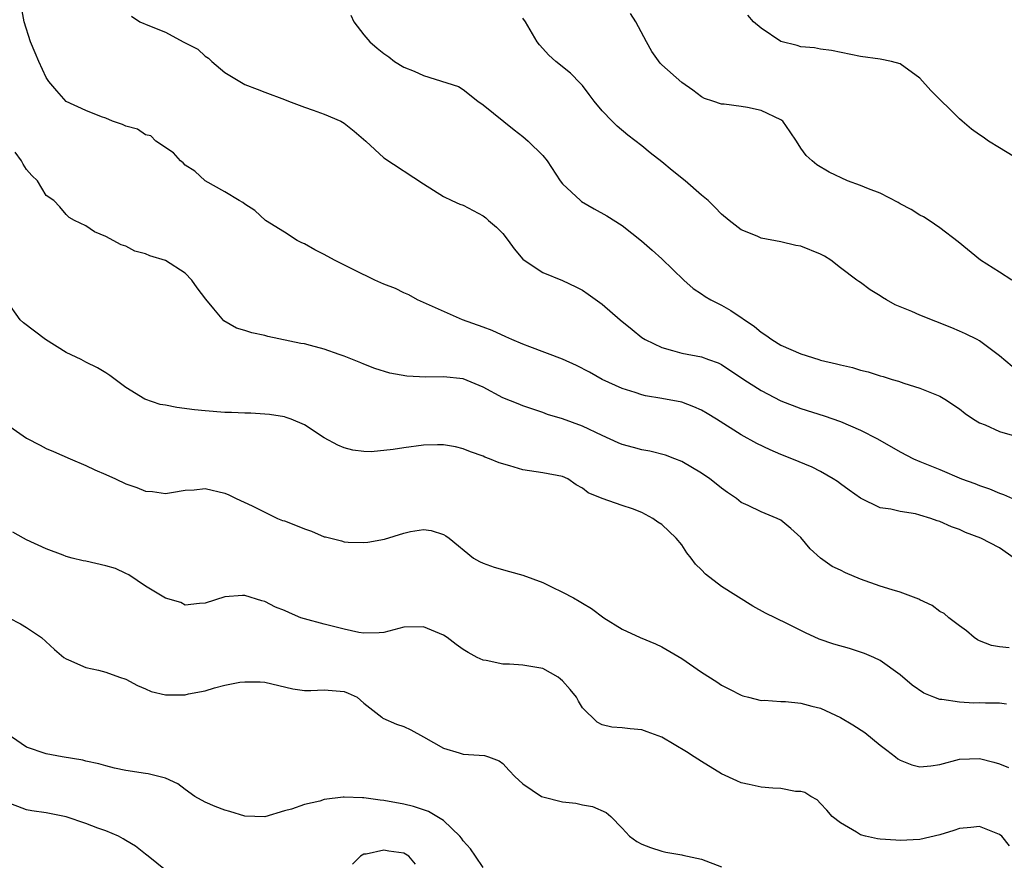
# Model space of a CAD drawing. Units: inches. Extents: x 2655000 to 2658000, y 1557000 to 1560000.
# Drawn here: x 2655102 to 2655201, y 1557479 to 1557563 of the extents above; entities that cross this region are included whole.
import ezdxf

# ---------------------------------------------------------------- set-up
doc = ezdxf.new("R2010")
doc.units = ezdxf.units.IN
doc.header["$MEASUREMENT"] = 0
doc.layers.add('LD26551557_2ft', color=134, linetype='Continuous')

msp = doc.modelspace()

# ---------------------------------------------------------------- linework, layer by layer
at = {"layer": 'LD26551557_2ft'}
for points, elevation in [([(2655202.504, 1557509), (2655201, 1557510.034), (2655199.126, 1557511), (2655197.599, 1557511.599), (2655197, 1557511.87), (2655196.162, 1557512.162), (2655195, 1557512.703), (2655194.751, 1557512.751), (2655194.101, 1557513), (2655193, 1557513.333), (2655192.55, 1557513.45), (2655191, 1557513.685), (2655190.071, 1557513.929), (2655189, 1557514.068), (2655187.028, 1557515.028), (2655185.859, 1557515.859), (2655185, 1557516.485), (2655184.712, 1557516.712), (2655184.269, 1557517), (2655183, 1557517.716), (2655182.149, 1557518.149), (2655180.094, 1557519), (2655179, 1557519.433), (2655177.907, 1557519.907), (2655176.561, 1557520.561), (2655175, 1557521.421), (2655172.513, 1557523), (2655171.58, 1557523.58), (2655171, 1557523.913), (2655170.235, 1557524.235), (2655169, 1557524.711), (2655167, 1557525.088), (2655165.347, 1557525.347), (2655165, 1557525.443), (2655164.322, 1557525.678), (2655163, 1557526.086), (2655161, 1557526.977), (2655159.711, 1557527.712), (2655158.412, 1557528.412), (2655157, 1557529.041), (2655153.721, 1557530.279), (2655153, 1557530.53), (2655151.882, 1557531), (2655151.298, 1557531.298), (2655149.925, 1557531.925), (2655149, 1557532.274), (2655146.932, 1557533), (2655142.401, 1557535), (2655141.505, 1557535.505), (2655141, 1557535.704), (2655140.16, 1557536.16), (2655139, 1557536.594), (2655138.105, 1557537), (2655135.982, 1557538.018), (2655134.047, 1557539), (2655133, 1557539.58), (2655132.049, 1557540.049), (2655131, 1557540.644), (2655130.754, 1557540.753), (2655130.276, 1557541), (2655129, 1557541.819), (2655127.074, 1557543), (2655125.991, 1557543.991), (2655125, 1557544.646), (2655124.807, 1557544.807), (2655124.42, 1557545), (2655123, 1557545.898), (2655121, 1557547), (2655119.95, 1557547.95), (2655119, 1557548.56), (2655118.79, 1557548.79), (2655118.515, 1557549), (2655117.823, 1557549.823), (2655116.036, 1557551), (2655115.524, 1557551.524), (2655115, 1557551.635), (2655114.198, 1557552.198), (2655113, 1557552.493), (2655112.672, 1557552.672), (2655111.654, 1557553), (2655111, 1557553.296), (2655110.553, 1557553.447), (2655109, 1557554.064), (2655107, 1557554.984), (2655106.05, 1557556.05), (2655105.253, 1557557), (2655105, 1557557.414), (2655104.252, 1557559), (2655103.873, 1557559.874), (2655103.419, 1557561), (2655102.774, 1557563), (2655102.493, 1557564.493)], 8220), ([(2655113.576, 1557563.576), (2655114.437, 1557563), (2655115.409, 1557562.591), (2655117, 1557561.967), (2655118.799, 1557561), (2655120.263, 1557560.263), (2655121, 1557559.553), (2655121.352, 1557559.352), (2655121.682, 1557559), (2655123, 1557557.895), (2655125, 1557556.677), (2655126.232, 1557556.232), (2655127, 1557555.911), (2655129, 1557555.167), (2655129.413, 1557555), (2655131, 1557554.414), (2655131.885, 1557554.115), (2655133, 1557553.691), (2655134.658, 1557553), (2655135, 1557552.811), (2655136.003, 1557552.003), (2655137.199, 1557551), (2655139, 1557549.316), (2655143, 1557546.68), (2655145, 1557545.406), (2655145.855, 1557545), (2655146.657, 1557544.657), (2655147, 1557544.544), (2655147.99, 1557543.99), (2655149, 1557543.481), (2655149.262, 1557543.262), (2655149.529, 1557543), (2655150.34, 1557542.34), (2655151, 1557541.674), (2655151.536, 1557541), (2655152.134, 1557540.134), (2655153, 1557539.119), (2655153.129, 1557539), (2655155, 1557537.749), (2655157, 1557536.956), (2655158.328, 1557536.328), (2655159, 1557535.986), (2655159.587, 1557535.587), (2655161, 1557534.568), (2655162.796, 1557533), (2655164.008, 1557532.008), (2655165, 1557531.227), (2655165.339, 1557531), (2655167, 1557530.206), (2655168.079, 1557529.92), (2655169, 1557529.656), (2655171, 1557529.266), (2655171.703, 1557529), (2655172.665, 1557528.664), (2655173, 1557528.497), (2655175.246, 1557527), (2655177, 1557525.877), (2655179, 1557524.852), (2655181, 1557524.081), (2655183.34, 1557523.34), (2655185, 1557522.761), (2655187, 1557521.9), (2655188.722, 1557521), (2655191, 1557519.692), (2655192.344, 1557519), (2655193, 1557518.717), (2655195, 1557517.914), (2655197.176, 1557517), (2655198.513, 1557516.513), (2655199, 1557516.299), (2655199.992, 1557515.992), (2655201, 1557515.556), (2655201.424, 1557515.424), (2655202.315, 1557515)], 8218), ([(2655135.677, 1557563.677), (2655135.987, 1557563), (2655137, 1557561.701), (2655137.58, 1557561), (2655138.34, 1557560.34), (2655139, 1557559.818), (2655139.489, 1557559.489), (2655140.073, 1557559), (2655141, 1557558.446), (2655142.052, 1557558.052), (2655143, 1557557.597), (2655146.508, 1557556.508), (2655147, 1557556.179), (2655148.483, 1557555), (2655149, 1557554.634), (2655152.119, 1557552.119), (2655153, 1557551.47), (2655153.547, 1557551), (2655155, 1557549.543), (2655155.461, 1557549), (2655156.772, 1557547), (2655157, 1557546.693), (2655158.798, 1557545), (2655158.91, 1557544.91), (2655160.18, 1557544.18), (2655161.473, 1557543.473), (2655163, 1557542.484), (2655164.953, 1557540.953), (2655166.017, 1557540.017), (2655167, 1557539.128), (2655169.226, 1557537), (2655170.165, 1557536.165), (2655171, 1557535.623), (2655171.357, 1557535.357), (2655171.939, 1557535), (2655173, 1557534.462), (2655173.948, 1557533.948), (2655176.329, 1557532.329), (2655177, 1557531.751), (2655177.469, 1557531.469), (2655178.079, 1557531), (2655179, 1557530.43), (2655181, 1557529.577), (2655182.805, 1557529), (2655183, 1557528.943), (2655184.58, 1557528.58), (2655185, 1557528.451), (2655186.203, 1557528.203), (2655187, 1557527.937), (2655187.776, 1557527.776), (2655189, 1557527.357), (2655189.287, 1557527.287), (2655190.19, 1557527), (2655190.827, 1557526.827), (2655191.378, 1557526.622), (2655193, 1557526.114), (2655195, 1557525.31), (2655195.507, 1557525), (2655197, 1557524.019), (2655197.561, 1557523.561), (2655198.406, 1557523), (2655199, 1557522.638), (2655199.584, 1557522.416), (2655201, 1557521.769), (2655202.75, 1557521.25)], 8216), ([(2655202.287, 1557528.287), (2655201, 1557529.373), (2655199, 1557530.869), (2655198.768, 1557531), (2655197.596, 1557531.596), (2655197, 1557531.862), (2655196.2, 1557532.2), (2655193, 1557533.451), (2655192.177, 1557533.823), (2655190.508, 1557534.508), (2655189.625, 1557535), (2655189.232, 1557535.232), (2655189, 1557535.398), (2655188.003, 1557536.003), (2655187, 1557536.756), (2655186.841, 1557536.841), (2655186.651, 1557537), (2655185, 1557538.228), (2655184.008, 1557539), (2655183.396, 1557539.396), (2655183, 1557539.618), (2655181, 1557540.425), (2655180.497, 1557540.497), (2655179, 1557540.847), (2655177, 1557541.208), (2655176.594, 1557541.406), (2655175, 1557542.06), (2655173.782, 1557543), (2655173, 1557543.637), (2655172.355, 1557544.355), (2655171.665, 1557545), (2655171, 1557545.558), (2655169.35, 1557547), (2655168.033, 1557548.033), (2655167, 1557548.896), (2655165.822, 1557549.822), (2655165, 1557550.511), (2655163.592, 1557551.592), (2655162.493, 1557552.493), (2655161.984, 1557553), (2655161, 1557554.055), (2655160.201, 1557555), (2655159.695, 1557555.695), (2655159, 1557556.585), (2655158.806, 1557556.806), (2655157.818, 1557557.818), (2655156.336, 1557559), (2655155.633, 1557559.633), (2655154.675, 1557560.675), (2655154.456, 1557561), (2655153.258, 1557563), (2655153, 1557563.37)], 8214), ([(2655202.249, 1557537), (2655201, 1557537.813), (2655199.114, 1557539), (2655196.843, 1557540.843), (2655195, 1557542.261), (2655193.943, 1557543), (2655193.368, 1557543.368), (2655193, 1557543.539), (2655192.116, 1557544.116), (2655191, 1557544.691), (2655190.811, 1557544.811), (2655189, 1557545.737), (2655187.808, 1557546.192), (2655187, 1557546.536), (2655185.698, 1557547), (2655183.851, 1557547.851), (2655182.606, 1557548.606), (2655182.13, 1557549), (2655181.531, 1557549.531), (2655181, 1557550.293), (2655180.572, 1557551), (2655179.93, 1557551.93), (2655179.176, 1557553), (2655179, 1557553.133), (2655177, 1557554.09), (2655175.626, 1557554.374), (2655175, 1557554.485), (2655173.293, 1557554.707), (2655173, 1557554.721), (2655172.139, 1557555), (2655171.297, 1557555.297), (2655171, 1557555.437), (2655170.134, 1557556.134), (2655169, 1557556.881), (2655167, 1557558.677), (2655166.839, 1557558.839), (2655166.001, 1557560.001), (2655165.444, 1557561), (2655164.371, 1557563), (2655163.834, 1557563.834)], 8212), ([(2655203.172, 1557549), (2655201, 1557550.318), (2655199.911, 1557551), (2655199.381, 1557551.381), (2655199, 1557551.617), (2655198.206, 1557552.206), (2655197.253, 1557553), (2655197, 1557553.227), (2655194.106, 1557556.106), (2655193, 1557557.341), (2655191, 1557558.785), (2655190.132, 1557559), (2655189, 1557559.24), (2655187, 1557559.511), (2655184.104, 1557560.104), (2655183, 1557560.247), (2655182.383, 1557560.383), (2655181, 1557560.499), (2655180.626, 1557560.626), (2655179, 1557561.038), (2655177, 1557562.364), (2655176.236, 1557563), (2655175.673, 1557563.673)], 8210), ([(2655201.985, 1557499.985), (2655201, 1557500.072), (2655200.208, 1557500.208), (2655199, 1557500.685), (2655198.788, 1557500.788), (2655198.458, 1557501), (2655197.693, 1557501.694), (2655197, 1557502.171), (2655195.92, 1557503), (2655195.427, 1557503.427), (2655195, 1557503.635), (2655194.227, 1557504.228), (2655193, 1557504.802), (2655192.875, 1557504.875), (2655191, 1557505.586), (2655190.206, 1557505.794), (2655189, 1557506.178), (2655187, 1557506.884), (2655185.505, 1557507.505), (2655185, 1557507.774), (2655184.174, 1557508.174), (2655182.992, 1557508.992), (2655181.942, 1557509.942), (2655181, 1557511.093), (2655179.993, 1557511.993), (2655179, 1557512.815), (2655178.618, 1557513), (2655177, 1557513.651), (2655175.707, 1557514.293), (2655175, 1557514.603), (2655174.518, 1557515), (2655173.605, 1557515.605), (2655173, 1557516.045), (2655172.481, 1557516.481), (2655171.826, 1557517), (2655171, 1557517.566), (2655169, 1557518.724), (2655168.325, 1557519), (2655167.366, 1557519.365), (2655165.78, 1557519.779), (2655165, 1557519.916), (2655164.136, 1557520.136), (2655163, 1557520.459), (2655162.616, 1557520.616), (2655161, 1557521.356), (2655159, 1557522.302), (2655157, 1557523.019), (2655155.472, 1557523.471), (2655155, 1557523.68), (2655153, 1557524.321), (2655152.539, 1557524.539), (2655151, 1557525.151), (2655149, 1557526.231), (2655147, 1557527.063), (2655145, 1557527.265), (2655143.22, 1557527.22), (2655141.316, 1557527.316), (2655139.615, 1557527.615), (2655138.103, 1557528.103), (2655137, 1557528.522), (2655136.671, 1557528.671), (2655135, 1557529.35), (2655134.497, 1557529.503), (2655133, 1557530.051), (2655131.602, 1557530.398), (2655131, 1557530.565), (2655130.63, 1557530.63), (2655127.328, 1557531.328), (2655127, 1557531.433), (2655125.69, 1557531.69), (2655125, 1557531.936), (2655124.157, 1557532.157), (2655122.882, 1557532.882), (2655121.89, 1557534.11), (2655121.067, 1557535.066), (2655120.206, 1557536.206), (2655119.676, 1557537), (2655119, 1557537.683), (2655117, 1557538.959), (2655115.426, 1557539.426), (2655115, 1557539.659), (2655113.927, 1557539.927), (2655113, 1557540.402), (2655112.554, 1557540.554), (2655111, 1557541.381), (2655109.87, 1557541.87), (2655109, 1557542.447), (2655107.842, 1557543), (2655107.311, 1557543.312), (2655107, 1557543.611), (2655106.362, 1557544.361), (2655105.771, 1557545), (2655105, 1557545.53), (2655104.1, 1557547), (2655103.545, 1557547.544), (2655103, 1557548.135), (2655102.672, 1557548.672), (2655102.495, 1557549), (2655101.868, 1557549.868)], 8222), ([(2655201.704, 1557494.297), (2655201, 1557494.388), (2655199.608, 1557494.392), (2655199, 1557494.422), (2655198.414, 1557494.414), (2655197, 1557494.489), (2655195.221, 1557494.779), (2655195, 1557494.781), (2655194.385, 1557495), (2655193.404, 1557495.404), (2655192.219, 1557496.219), (2655191, 1557497.254), (2655189, 1557498.681), (2655188.343, 1557499), (2655187.405, 1557499.405), (2655185.89, 1557499.889), (2655184.333, 1557500.333), (2655182.844, 1557500.844), (2655181.466, 1557501.466), (2655179.587, 1557502.413), (2655177.446, 1557503.446), (2655176.17, 1557504.17), (2655173, 1557506.161), (2655171.397, 1557507.398), (2655171, 1557507.816), (2655170.382, 1557508.381), (2655169.958, 1557509), (2655169.534, 1557509.534), (2655169, 1557510.351), (2655168.456, 1557511), (2655167, 1557512.386), (2655166.611, 1557512.611), (2655166.111, 1557513), (2655165, 1557513.6), (2655164.04, 1557513.96), (2655163, 1557514.302), (2655161.005, 1557515.005), (2655159.582, 1557515.582), (2655159, 1557516.06), (2655158.378, 1557516.378), (2655157.528, 1557517), (2655157, 1557517.231), (2655155, 1557517.598), (2655153, 1557517.903), (2655151.696, 1557518.304), (2655150.605, 1557518.605), (2655149.641, 1557519), (2655149.166, 1557519.166), (2655149, 1557519.255), (2655147.715, 1557519.715), (2655147, 1557520.01), (2655146.205, 1557520.205), (2655145, 1557520.395), (2655144.41, 1557520.41), (2655143, 1557520.368), (2655141, 1557520.115), (2655139.931, 1557519.931), (2655137.711, 1557519.711), (2655137, 1557519.743), (2655135.864, 1557519.864), (2655135, 1557520.122), (2655134.371, 1557520.371), (2655133, 1557521.129), (2655131, 1557522.413), (2655129.663, 1557523), (2655129.179, 1557523.179), (2655129, 1557523.222), (2655127.468, 1557523.468), (2655127, 1557523.486), (2655125.593, 1557523.593), (2655125, 1557523.587), (2655123.668, 1557523.668), (2655123, 1557523.68), (2655121, 1557523.82), (2655119.933, 1557523.933), (2655118.154, 1557524.154), (2655117, 1557524.393), (2655116.47, 1557524.471), (2655114.94, 1557525), (2655113, 1557526.173), (2655111.406, 1557527.406), (2655111, 1557527.672), (2655110.166, 1557528.166), (2655109, 1557528.734), (2655108.51, 1557529), (2655107, 1557529.723), (2655104.938, 1557531), (2655102.694, 1557532.694), (2655102.366, 1557533), (2655101, 1557534.956)], 8224), ([(2655101, 1557522.499), (2655103, 1557521.097), (2655104.386, 1557520.386), (2655105, 1557520.046), (2655105.74, 1557519.74), (2655107.41, 1557519), (2655109, 1557518.32), (2655109.881, 1557517.88), (2655111, 1557517.419), (2655111.959, 1557517), (2655113, 1557516.491), (2655114.12, 1557516.12), (2655115, 1557515.735), (2655115.714, 1557515.714), (2655117, 1557515.497), (2655117.619, 1557515.619), (2655119, 1557515.841), (2655119.89, 1557515.89), (2655121, 1557516.003), (2655123, 1557515.545), (2655123.378, 1557515.378), (2655124.129, 1557515), (2655125.743, 1557514.257), (2655127, 1557513.624), (2655128.288, 1557513), (2655128.802, 1557512.802), (2655129, 1557512.743), (2655130.257, 1557512.257), (2655131, 1557511.944), (2655131.717, 1557511.717), (2655133, 1557511.157), (2655133.137, 1557511.137), (2655133.646, 1557511), (2655134.739, 1557510.739), (2655135, 1557510.646), (2655135.4, 1557510.6), (2655137, 1557510.563), (2655137.402, 1557510.597), (2655139.074, 1557510.925), (2655141, 1557511.508), (2655141.677, 1557511.677), (2655143, 1557511.882), (2655143.77, 1557511.77), (2655145, 1557511.391), (2655145.25, 1557511.25), (2655145.565, 1557511), (2655148.016, 1557509), (2655148.652, 1557508.652), (2655149, 1557508.507), (2655150.105, 1557508.105), (2655151.655, 1557507.655), (2655153, 1557507.294), (2655155, 1557506.532), (2655155.885, 1557506.115), (2655157, 1557505.562), (2655158.095, 1557505), (2655158.677, 1557504.677), (2655159, 1557504.451), (2655159.915, 1557503.915), (2655161.144, 1557503), (2655163, 1557501.853), (2655164.812, 1557501), (2655166.364, 1557500.364), (2655167, 1557500.073), (2655169, 1557498.901), (2655171, 1557497.516), (2655172.536, 1557496.535), (2655173, 1557496.21), (2655173.814, 1557495.814), (2655175, 1557495.208), (2655175.152, 1557495.152), (2655175.728, 1557495), (2655177, 1557494.683), (2655177.304, 1557494.696), (2655179, 1557494.552), (2655179.443, 1557494.557), (2655181, 1557494.396), (2655182.101, 1557494.101), (2655183, 1557493.898), (2655185, 1557492.957), (2655186.23, 1557492.23), (2655187.455, 1557491.455), (2655189, 1557490.152), (2655189.668, 1557489.668), (2655190.545, 1557489), (2655190.782, 1557488.782), (2655191, 1557488.642), (2655192.195, 1557488.195), (2655193, 1557487.985), (2655194.089, 1557488.089), (2655195, 1557488.207), (2655197, 1557488.754), (2655199, 1557488.835), (2655200.451, 1557488.451), (2655201, 1557488.282), (2655201.917, 1557487.917)], 8226), ([(2655202.036, 1557480.036), (2655201.245, 1557481), (2655201, 1557481.19), (2655199, 1557481.977), (2655198.136, 1557481.864), (2655197, 1557481.781), (2655196.425, 1557481.575), (2655195, 1557481.151), (2655193, 1557480.683), (2655191, 1557480.577), (2655190.587, 1557480.587), (2655189, 1557480.698), (2655188.734, 1557480.734), (2655187.509, 1557481), (2655187, 1557481.143), (2655186.602, 1557481.397), (2655185, 1557482.345), (2655184.144, 1557483), (2655183.628, 1557483.628), (2655183, 1557484.307), (2655182.648, 1557484.648), (2655182, 1557485), (2655181.394, 1557485.394), (2655181, 1557485.505), (2655180.482, 1557485.518), (2655179, 1557485.817), (2655178.175, 1557485.825), (2655177, 1557485.956), (2655175.802, 1557486.198), (2655175, 1557486.38), (2655174.564, 1557486.564), (2655173, 1557487.28), (2655171, 1557488.508), (2655170.263, 1557489), (2655169.488, 1557489.488), (2655167, 1557490.966), (2655165.512, 1557491.512), (2655165, 1557491.724), (2655163.797, 1557491.798), (2655163, 1557491.928), (2655161.976, 1557491.976), (2655161, 1557492.206), (2655160.478, 1557492.478), (2655159, 1557493.935), (2655158.604, 1557494.604), (2655158.399, 1557495), (2655157.767, 1557495.767), (2655157, 1557496.631), (2655156.811, 1557496.811), (2655156.553, 1557497), (2655155, 1557497.892), (2655153, 1557498.239), (2655151.671, 1557498.329), (2655151, 1557498.313), (2655149.318, 1557498.682), (2655149, 1557498.713), (2655148.415, 1557499), (2655147.491, 1557499.491), (2655147, 1557499.801), (2655146.294, 1557500.294), (2655145.375, 1557501), (2655145, 1557501.229), (2655143, 1557502.073), (2655141, 1557502.035), (2655139, 1557501.527), (2655138.521, 1557501.479), (2655137, 1557501.444), (2655136.476, 1557501.524), (2655135, 1557501.842), (2655134.08, 1557502.08), (2655133, 1557502.336), (2655131, 1557502.886), (2655130.642, 1557503), (2655129.483, 1557503.483), (2655129, 1557503.723), (2655128.08, 1557504.08), (2655127, 1557504.648), (2655126.703, 1557504.703), (2655125, 1557505.242), (2655124.762, 1557505.238), (2655123, 1557505.091), (2655121, 1557504.483), (2655120.433, 1557504.433), (2655119, 1557504.265), (2655118.541, 1557504.541), (2655117, 1557504.977), (2655115, 1557506.175), (2655113.322, 1557507.322), (2655113, 1557507.441), (2655111.961, 1557507.961), (2655111, 1557508.241), (2655109, 1557508.681), (2655108.724, 1557508.724), (2655107.597, 1557509), (2655107, 1557509.17), (2655106.704, 1557509.297), (2655105, 1557509.94), (2655103, 1557510.86), (2655102.72, 1557511), (2655101.619, 1557511.619)], 8228), ([(2655101.232, 1557503), (2655102.396, 1557502.396), (2655103, 1557502.015), (2655104.531, 1557501), (2655105.813, 1557499.813), (2655106.781, 1557499), (2655107, 1557498.85), (2655107.224, 1557498.776), (2655109, 1557497.979), (2655110.275, 1557497.725), (2655111, 1557497.519), (2655112.385, 1557497), (2655113, 1557496.81), (2655114.193, 1557496.193), (2655115, 1557495.826), (2655115.582, 1557495.582), (2655117, 1557495.233), (2655117.223, 1557495.223), (2655119, 1557495.253), (2655119.335, 1557495.335), (2655121, 1557495.652), (2655121.956, 1557495.956), (2655123, 1557496.196), (2655124.506, 1557496.506), (2655125, 1557496.56), (2655126.557, 1557496.557), (2655127, 1557496.517), (2655129.829, 1557495.829), (2655131, 1557495.672), (2655131.657, 1557495.657), (2655133, 1557495.732), (2655135, 1557495.576), (2655135.409, 1557495.409), (2655136.319, 1557495), (2655137, 1557494.404), (2655138.806, 1557493), (2655138.899, 1557492.899), (2655140.282, 1557492.282), (2655141, 1557492.032), (2655141.721, 1557491.721), (2655143, 1557491.023), (2655145, 1557489.88), (2655146.587, 1557489.413), (2655147, 1557489.272), (2655149.124, 1557489.123), (2655149.528, 1557489), (2655150.605, 1557488.605), (2655151, 1557488.334), (2655151.619, 1557487.619), (2655152.207, 1557487), (2655153, 1557486.276), (2655154.879, 1557485), (2655155, 1557484.952), (2655157, 1557484.467), (2655158.334, 1557484.333), (2655159, 1557484.172), (2655160.007, 1557484.007), (2655161.402, 1557483.402), (2655161.864, 1557483), (2655163, 1557481.817), (2655163.743, 1557481), (2655164.475, 1557480.475), (2655165, 1557480.19), (2655165.849, 1557479.849), (2655167, 1557479.497), (2655167.401, 1557479.401), (2655169, 1557479.139), (2655169.105, 1557479.105), (2655171, 1557478.693), (2655173, 1557477.904)], 8230), ([(2655149, 1557477.864), (2655148.23, 1557479), (2655147.717, 1557479.718), (2655147, 1557480.526), (2655146.813, 1557480.813), (2655146.655, 1557481), (2655145, 1557482.593), (2655143.487, 1557483.487), (2655143, 1557483.674), (2655141.988, 1557483.988), (2655141, 1557484.22), (2655139, 1557484.586), (2655138.619, 1557484.619), (2655137, 1557484.867), (2655136.854, 1557484.854), (2655135, 1557484.938), (2655134.917, 1557484.917), (2655133, 1557484.695), (2655132.539, 1557484.539), (2655131, 1557484.209), (2655129.716, 1557483.716), (2655129, 1557483.544), (2655127, 1557482.949), (2655125, 1557483.028), (2655123.491, 1557483.491), (2655123, 1557483.615), (2655122.004, 1557484.004), (2655121, 1557484.419), (2655119.961, 1557485), (2655119, 1557485.69), (2655118.267, 1557486.267), (2655117, 1557486.847), (2655115.278, 1557487.278), (2655115, 1557487.301), (2655113, 1557487.606), (2655111.856, 1557487.856), (2655111, 1557488.076), (2655110.289, 1557488.289), (2655109, 1557488.573), (2655108.668, 1557488.668), (2655106.585, 1557489), (2655105, 1557489.307), (2655103, 1557489.968), (2655101.511, 1557491)], 8232), ([(2655117, 1557477.571), (2655115.249, 1557479), (2655115, 1557479.183), (2655113.998, 1557479.998), (2655113, 1557480.574), (2655112.749, 1557480.749), (2655112.261, 1557481), (2655111, 1557481.533), (2655110.178, 1557481.822), (2655109, 1557482.281), (2655107, 1557482.948), (2655105, 1557483.343), (2655103.558, 1557483.558), (2655103, 1557483.671), (2655101, 1557484.443)], 8234), ([(2655142.195, 1557478.195), (2655141.514, 1557479), (2655141.189, 1557479.189), (2655141, 1557479.28), (2655139.493, 1557479.493), (2655139, 1557479.601), (2655137.206, 1557479.206), (2655137, 1557479.189), (2655136.641, 1557479), (2655135.829, 1557478.171)], 8234)]:
    msp.add_lwpolyline(points, dxfattribs=dict(at, elevation=elevation))

doc.saveas('drawing.dxf')
